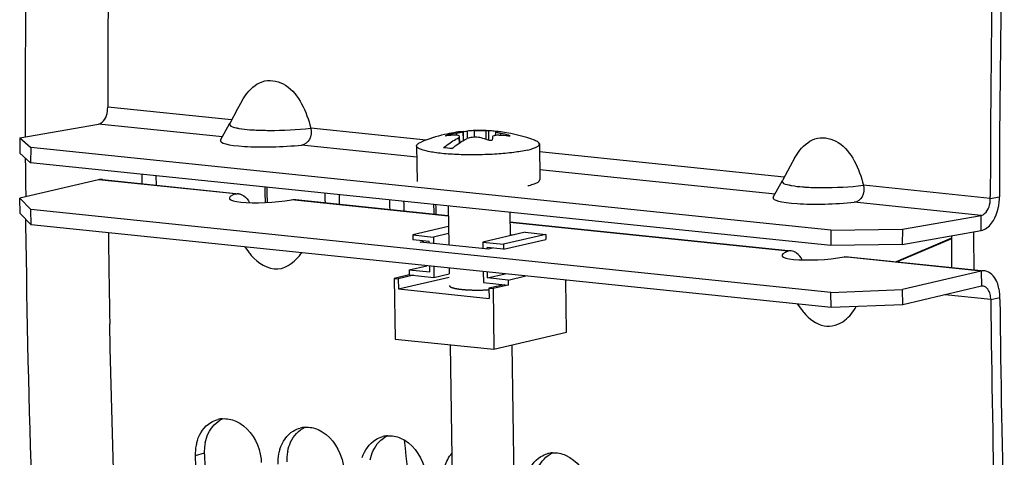
# Model space of a CAD drawing. Units: millimetres. Extents: x 0 to 594, y 0 to 420.
# Drawn here: x 54 to 63, y 64 to 68 of the extents above; entities that cross this region are included whole.
import ezdxf

# ---------------------------------------------------------------- set-up
doc = ezdxf.new("R2010")
doc.units = ezdxf.units.MM
doc.header["$LTSCALE"] = 32.67
doc.layers.get('0').update_dxf_attribs({"linetype": 'CONTINUOUS'})
for name, color, linetype in [('02___PRT_ALL_AXES', 7, 'CONTINUOUS'), ('AXES', 7, 'CONTINUOUS'), ('SOLIDES', 7, 'CONTINUOUS')]:
    doc.layers.add(name, color=color, linetype=linetype)

msp = doc.modelspace()

# ---------------------------------------------------------------- linework, layer by layer
at = {"color": 7, "linetype": 'CONTINUOUS'}
for p, q in [((55.857356, 67.375169), (55.815041, 67.297819)), ((55.815041, 67.297819), (55.738416, 67.157221)), ((55.64922, 66.99411), (55.738909, 67.158448)), ((53.686816, 67.014765), (54.456324, 67.14993)), ((58.019596, 67.078485), (58.020145, 67.078381)), ((58.020145, 67.078381), (58.022737, 67.078467)), ((58.265306, 67.085121), (58.266719, 66.99185)), ((58.339473, 67.039357), (58.338941, 67.074466)), ((58.342823, 67.076705), (58.34407, 67.076473)), ((53.686816, 67.014765), (53.68596, 66.866103)), ((53.686816, 67.014765), (53.793837, 66.921087)), ((57.977972, 67.017873), (57.978804, 66.962997)), ((57.985731, 66.967548), (57.984812, 67.028237)), ((53.793837, 66.921087), (53.79298, 66.772425)), ((61.611743, 66.112268), (53.793837, 66.921087)), ((61.257353, 66.816501), (61.215038, 66.739151)), ((61.215038, 66.739151), (61.138413, 66.598553)), ((61.049217, 66.435442), (61.138906, 66.599779)), ((53.69026, 66.277548), (53.688018, 66.425575)), ((63.169851, 66.423522), (63.169845, 66.441292)), ((53.797361, 66.166608), (53.795118, 66.314635)), ((53.797361, 66.166608), (53.69026, 66.277548)), ((62.310692, 66.122563), (63.0802, 66.257728)), ((61.615268, 65.35779), (53.797361, 66.166608)), ((57.875506, 66.149473), (57.526336, 66.067753)), ((58.625648, 66.093826), (58.211411, 65.996877)), ((58.625648, 66.093826), (58.827141, 66.07298)), ((61.611743, 66.112268), (61.610886, 65.963606)), ((61.611743, 66.112268), (62.310692, 66.122563)), ((62.310692, 66.122563), (62.309836, 65.973901)), ((57.526336, 66.067753), (57.527084, 66.018411)), ((57.526336, 66.067753), (57.727829, 66.046907)), ((57.688278, 66.001734), (57.527084, 66.018411)), ((57.688475, 65.988732), (57.688278, 66.001734)), ((57.876532, 66.08171), (57.727829, 66.046907)), ((57.727829, 66.046907), (57.728773, 65.984563)), ((58.211411, 65.996877), (58.212355, 65.934533)), ((58.211411, 65.996877), (58.412903, 65.976031)), ((58.827141, 66.07298), (58.412903, 65.976031)), ((58.413651, 65.926689), (58.827888, 66.023637)), ((58.827141, 66.07298), (58.827888, 66.023637)), ((55.886812, 65.950439), (55.92211, 65.901372)), ((58.252654, 65.930363), (58.252457, 65.943366)), ((58.413651, 65.926689), (58.252457, 65.943366)), ((58.412903, 65.976031), (58.413651, 65.926689)), ((57.491271, 65.726526), (57.662889, 65.766691)), ((57.491271, 65.726526), (57.492018, 65.677184)), ((57.491271, 65.726526), (57.692763, 65.70568)), ((57.692763, 65.70568), (57.691884, 65.763692)), ((57.732183, 65.759523), (57.733809, 65.652169)), ((58.215765, 65.709493), (58.217391, 65.602139)), ((57.492018, 65.677184), (57.344076, 65.642559)), ((57.344076, 65.642559), (57.353047, 65.050451)), ((57.344076, 65.642559), (57.384375, 65.63839)), ((57.532317, 65.673014), (57.384375, 65.63839)), ((57.384375, 65.63839), (57.38587, 65.539705)), ((57.38587, 65.539705), (57.882981, 65.65605)), ((57.492018, 65.677184), (57.733809, 65.652169)), ((57.733809, 65.652169), (57.882513, 65.686971)), ((58.256942, 65.647312), (58.256063, 65.705323)), ((58.256942, 65.647312), (58.42856, 65.687477)), ((58.458434, 65.626466), (58.256942, 65.647312)), ((58.458434, 65.626466), (58.630052, 65.666631)), ((58.458434, 65.626466), (58.459182, 65.577124)), ((59.030332, 65.116589), (59.022614, 65.626018)), ((57.38587, 65.539705), (58.272437, 65.447984)), ((58.217391, 65.602139), (58.459182, 65.577124)), ((58.418883, 65.581293), (58.270941, 65.546668)), ((58.270941, 65.546668), (58.272437, 65.447984)), ((58.270941, 65.546668), (58.31124, 65.542499)), ((58.459182, 65.577124), (58.31124, 65.542499)), ((58.31124, 65.542499), (58.32021, 64.950391)), ((62.314136, 65.385347), (62.311894, 65.533374)), ((63.083435, 65.565394), (62.314136, 65.385347)), ((61.615268, 65.35779), (61.613025, 65.505817)), ((61.286809, 65.391771), (61.322107, 65.342704)), ((62.314136, 65.385347), (61.615268, 65.35779)), ((57.353047, 65.050451), (58.32021, 64.950391)), ((58.32021, 64.950391), (59.030332, 65.116589))]:
    msp.add_line(p, q, dxfattribs=at)
at = {"color": 9, "linetype": 'CONTINUOUS'}
for p, q in [((55.756519, 67.190484), (54.545974, 67.315724)), ((57.657673, 66.993796), (56.529952, 67.110467)), ((57.950043, 67.060867), (57.950336, 67.041512)), ((58.017928, 67.076755), (58.01927, 66.9882)), ((58.021492, 66.989483), (58.020145, 67.078381)), ((58.062711, 67.010569), (58.06163, 67.081927)), ((58.130043, 67.021071), (58.129056, 67.086253)), ((58.24438, 66.999366), (58.243068, 67.085913)), ((58.38734, 67.039185), (58.387031, 67.059564)), ((57.865105, 67.035328), (57.865003, 67.042072)), ((57.983768, 66.966269), (57.982878, 67.025018)), ((58.464249, 67.032501), (58.464131, 67.040285)), ((61.156517, 66.631816), (58.764552, 66.879282)), ((55.795608, 66.467167), (54.457316, 66.605623)), ((63.169851, 66.423522), (61.929949, 66.551799)), ((63.169851, 66.423522), (63.258644, 66.440655)), ((63.079344, 66.109066), (63.0802, 66.257728)), ((63.081192, 65.713421), (63.083435, 65.565394)), ((63.174461, 65.43661), (62.729753, 65.482618)), ((63.174461, 65.43661), (63.263245, 65.455853)), ((55.4898, 63.935236), (55.401111, 63.911002))]:
    msp.add_line(p, q, dxfattribs=at)
at = {"color": 3, "linetype": 'CONTINUOUS'}
for p, q in [((53.79298, 66.772425), (53.68596, 66.866103)), ((61.610886, 65.963606), (53.79298, 66.772425)), ((54.457316, 66.605623), (53.688018, 66.425575)), ((54.492673, 66.607976), (55.796223, 66.473114)), ((53.688018, 66.425575), (53.795118, 66.314635)), ((56.382312, 66.412479), (57.873859, 66.258168)), ((61.613025, 65.505817), (53.795118, 66.314635)), ((58.47487, 66.195989), (61.196221, 65.914446)), ((62.309836, 65.973901), (63.079344, 66.109066)), ((62.309836, 65.973901), (61.610886, 65.963606)), ((61.782309, 65.853811), (63.081807, 65.719369)), ((63.081192, 65.713421), (62.311894, 65.533374)), ((61.613025, 65.505817), (62.311894, 65.533374)), ((63.263405, 65.438084), (63.263245, 65.455853)), ((55.4898, 63.935236), (55.490431, 63.91376))]:
    msp.add_line(p, q, dxfattribs=at)
at = {"color": 7, "linetype": 'CONTINUOUS'}
for centre, radius, start, end in [((173.490016, 67.320951), 118.944042, 169.3585599, 180.0025179), ((182.116069, 66.428514), 118.946225, 169.36558567, 179.99384495), ((58.215949, 65.655962), 1.429847, 100.7175636, 104.2079889), ((58.149185, 66.244385), 0.842106, 92.94056, 95.967927), ((58.149514, 66.238296), 0.848204, 91.3820815, 92.9416303), ((58.212578, 65.918357), 1.167954, 87.4124951, 88.5040946), ((58.24742, 66.558588), 0.526837, 86.4049832, 88.0544311), ((58.247423, 66.559243), 0.526182, 80.2559894, 86.4008602), ((58.247108, 66.557459), 0.527994, 79.5556639, 80.2551298), ((58.355617, 67.014714), 0.062825, 100.5915019, 103.5443256), ((58.355322, 67.016255), 0.061256, 98.8456122, 100.5852249), ((58.328027, 66.550851), 0.526235, 81.7844104, 88.0533314), ((58.132931, 65.879528), 1.207084, 74.0749025, 77.8479063), ((57.990972, 65.945278), 1.097308, 92.8323061, 96.8528569), ((57.903122, 66.891398), 0.155421, 104.1973819, 105.1581122), ((58.232563, 66.848337), 0.305874, 144.7160978, 146.3396931), ((58.364697, 65.793656), 1.253824, 103.0907567, 104.1319302), ((57.931789, 66.065382), 0.984921, 70.3778034, 74.5164273), ((59.924169, 66.902423), 1.622879, 175.7017521, 176.6714076), ((58.305465, 65.678487), 1.363167, 83.5258464, 87.1291671), ((57.701085, 65.307053), 1.616614, 82.6573022, 85.5293499), ((169.671764, 67.356842), 115.125769, 180.63154381, 180.94244934), ((56.383182, 66.233566), 0.568307, 215.7726172, 220.0562566), ((169.419474, 67.352818), 114.873446, 180.94251201, 181.07484657), ((177.945041, 66.459925), 114.775142, 180.51084604, 181.64450585), ((61.783179, 65.674898), 0.568307, 215.7726179, 220.0562326), ((55.686777, 64.019298), 0.253791, 94.2198536, 104.807148), ((56.492747, 63.935915), 0.253791, 94.2198536, 104.807148), ((57.298717, 63.852532), 0.253791, 94.2198536, 104.807148), ((55.85226, 63.924475), 0.45135, 168.6917338, 181.7105225), ((55.823194, 63.929977), 0.421769, 162.1467539, 168.6504445), ((167.992056, 67.201851), 112.639028, 181.67418502, 183.40785666), ((56.65823, 63.841091), 0.45135, 168.6917338, 181.7105225), ((56.629163, 63.846594), 0.421769, 162.1467539, 168.6504445), ((58.910656, 63.685765), 0.253791, 94.2198536, 104.807148)]:
    msp.add_arc(centre, radius, start, end, dxfattribs=at)
at = {"color": 3, "linetype": 'CONTINUOUS'}
for centre, radius, start, end in [((181.855984, 66.451432), 118.59734, 170.85731477, 180.00520665), ((62.771721, 66.44056), 0.486923, 357.3677538, 0.0111737), ((62.796136, 65.451786), 0.467127, 0.4987829, 7.0961574), ((177.776647, 66.476761), 114.517952, 180.51967959, 181.65517248), ((55.94332, 63.948556), 0.453716, 175.0587522, 181.6822197), ((55.932292, 63.94959), 0.44264, 168.6270322, 175.0691706), ((167.820802, 67.218206), 112.378964, 181.68499573, 183.42142909), ((56.74929, 63.865172), 0.453716, 175.0587522, 181.6822197), ((56.738261, 63.866207), 0.44264, 168.6270322, 175.0691706)]:
    msp.add_arc(centre, radius, start, end, dxfattribs=at)
at = {"color": 9, "linetype": 'CONTINUOUS'}
for centre in [(56.085112, 69.039565), (61.485109, 68.480897)]:
    msp.add_arc(centre, 1.950015, 265.6152334, 266.8870361, dxfattribs=at)
at = {"color": 3, "linetype": 'CONTINUOUS'}
msp.add_ellipse((56.140377, 66.455501), major_axis=(0.406627, 0.029979), ratio=0.16774348, start_param=2.57027491, end_param=5.22134077, dxfattribs=at)
at = {"color": 7, "linetype": 'CONTINUOUS'}
for points, knots in [([(55.908193, 67.452522), (55.951695, 67.50724), (56.072825, 67.605472), (56.31056, 67.543272), (56.453807, 67.348093), (56.510464, 67.192953), (56.529952, 67.110467)], [0, 0, 0, 0, 0.23051468, 0.45854096, 0.72050431, 1, 1, 1, 1]), ([(54.456324, 67.14993), (54.468938, 67.152145), (54.528305, 67.187294), (54.545996, 67.262947), (54.545974, 67.315724)], [0, 0, 0, 0, 0.19528133, 1, 1, 1, 1]), ([(56.529952, 67.110467), (56.538603, 67.073902), (56.535061, 66.998097), (56.471612, 66.947611), (56.44067, 66.944635)], [0, 0, 0, 0, 0.5472624, 1, 1, 1, 1]), ([(57.950043, 67.060867), (57.954704, 67.061748), (57.970899, 67.064877), (57.987064, 67.06819), (57.998507, 67.070869)], [0, 0, 0, 0, 0.28753605, 1, 1, 1, 1]), ([(57.998507, 67.070869), (58.001208, 67.071501), (58.005882, 67.072663), (58.012002, 67.074217), (58.015559, 67.075575), (58.017661, 67.076224), (58.017928, 67.076755)], [0, 0, 0, 0, 0.40856175, 0.71485753, 0.91248339, 1, 1, 1, 1]), ([(58.022737, 67.078467), (58.025148, 67.078617), (58.038124, 67.079639), (58.051087, 67.080825), (58.06163, 67.081927)], [0, 0, 0, 0, 0.18555369, 1, 1, 1, 1]), ([(58.129056, 67.086253), (58.137574, 67.086459), (58.175578, 67.086979), (58.213593, 67.086683), (58.243068, 67.085913)], [0, 0, 0, 0, 0.224204, 1, 1, 1, 1]), ([(58.340904, 67.075791), (58.340613, 67.075721), (58.339893, 67.075532), (58.338933, 67.074998), (58.338941, 67.074493)], [0, 0, 0, 0, 0.37220695, 1, 1, 1, 1]), ([(58.338941, 67.074493), (58.338964, 67.073092), (58.344865, 67.070917), (58.353109, 67.067661), (58.368795, 67.063684), (58.380375, 67.060996), (58.387031, 67.059564)], [0, 0, 0, 0, 0.08288707, 0.28472085, 0.59725109, 1, 1, 1, 1]), ([(57.827098, 66.918748), (57.839188, 66.92863), (57.886746, 66.965603), (57.938126, 66.997781), (57.977972, 67.017873)], [0, 0, 0, 0, 0.25920525, 1, 1, 1, 1]), ([(57.848067, 67.035265), (57.84806, 67.035782), (57.849664, 67.036912), (57.854126, 67.039013), (57.858929, 67.040448), (57.862482, 67.041411)], [0, 0, 0, 0, 0.09767967, 0.30499202, 1, 1, 1, 1]), ([(57.860041, 67.034747), (57.857144, 67.034399), (57.854312, 67.034287), (57.848083, 67.034131), (57.848067, 67.035265)], [0, 0, 0, 0, 0.72005867, 1, 1, 1, 1]), ([(57.907695, 66.91041), (57.914057, 66.91561), (57.939289, 66.935697), (57.965578, 66.954462), (57.98573, 66.967556)], [0, 0, 0, 0, 0.25480642, 1, 1, 1, 1]), ([(57.984783, 67.030161), (57.9847, 67.035461), (57.970951, 67.040397), (57.955536, 67.041576), (57.943354, 67.041573), (57.936751, 67.041246)], [0, 0, 0, 0, 0.31114542, 0.61191708, 1, 1, 1, 1]), ([(57.98573, 66.967556), (57.991705, 66.971439), (58.015406, 66.986406), (58.039903, 67.000122), (58.058569, 67.009535)], [0, 0, 0, 0, 0.25420116, 1, 1, 1, 1]), ([(58.194726, 67.014557), (58.176903, 67.019488), (58.138323, 67.023002), (58.099958, 67.019371), (58.080713, 67.014897)], [0, 0, 0, 0, 0.4834599, 1, 1, 1, 1]), ([(58.304027, 66.996651), (58.30391, 66.994684), (58.298044, 66.990932), (58.284294, 66.989288), (58.270945, 66.990112), (58.262542, 66.993105)], [0, 0, 0, 0, 0.13536843, 0.38728438, 1, 1, 1, 1]), ([(58.325166, 67.037073), (58.322428, 67.036432), (58.315173, 67.034479), (58.306241, 67.029185), (58.305854, 67.024055)], [0, 0, 0, 0, 0.35342663, 1, 1, 1, 1]), ([(58.339459, 67.039363), (58.338164, 67.039231), (58.333369, 67.03868), (58.328598, 67.037876), (58.325166, 67.037073)], [0, 0, 0, 0, 0.26974772, 1, 1, 1, 1]), ([(58.373739, 67.039943), (58.370656, 67.040098), (58.359231, 67.040495), (58.347764, 67.040208), (58.339459, 67.039363)], [0, 0, 0, 0, 0.26992389, 1, 1, 1, 1]), ([(58.476188, 67.034299), (58.476211, 67.032612), (58.4674, 67.032262), (58.463248, 67.032498), (58.459169, 67.032961)], [0, 0, 0, 0, 0.29121619, 1, 1, 1, 1]), ([(58.464131, 67.040285), (58.467129, 67.03943), (58.470732, 67.038055), (58.476168, 67.035732), (58.476188, 67.034299)], [0, 0, 0, 0, 0.6849056, 1, 1, 1, 1]), ([(61.30819, 66.893854), (61.351692, 66.948571), (61.472822, 67.046804), (61.710557, 66.984604), (61.853804, 66.789424), (61.910461, 66.634284), (61.929949, 66.551799)], [0, 0, 0, 0, 0.2305147, 0.45854096, 0.7205043, 1, 1, 1, 1]), ([(61.929949, 66.551799), (61.9386, 66.515234), (61.935059, 66.439429), (61.87161, 66.388942), (61.840668, 66.385967)], [0, 0, 0, 0, 0.5472624, 1, 1, 1, 1]), ([(63.0802, 66.257728), (63.092815, 66.259944), (63.152181, 66.295092), (63.169872, 66.370746), (63.169851, 66.423522)], [0, 0, 0, 0, 0.19528133, 1, 1, 1, 1]), ([(55.948192, 65.867838), (56.011036, 65.793213), (56.209538, 65.665851), (56.388547, 65.815078), (56.439462, 65.892944)], [0, 0, 0, 0, 0.5118751, 1, 1, 1, 1]), ([(63.101885, 65.566419), (63.098835, 65.56679), (63.092618, 65.566998), (63.086463, 65.566103), (63.083435, 65.565394)], [0, 0, 0, 0, 0.4969671, 1, 1, 1, 1]), ([(63.174461, 65.43661), (63.174383, 65.445293), (63.173293, 65.462364), (63.170304, 65.479213), (63.168318, 65.487358)], [0, 0, 0, 0, 0.50878, 1, 1, 1, 1]), ([(61.348189, 65.30917), (61.398683, 65.24921), (61.527851, 65.143919), (61.693685, 65.190619), (61.749248, 65.233798)], [0, 0, 0, 0, 0.52695852, 1, 1, 1, 1]), ([(56.797338, 45.238366), (56.456723, 46.831869), (55.228223, 53.420483), (54.661365, 60.127887), (54.56624, 65.197963)], [0, 0, 0, 0, 0.24319195, 1, 1, 1, 1]), ([(55.796434, 64.249287), (55.906191, 64.201804), (56.019066, 64.048338), (56.044618, 63.887625), (56.045887, 63.844295)], [0, 0, 0, 0, 0.73395895, 1, 1, 1, 1]), ([(56.602404, 64.165904), (56.712161, 64.11842), (56.825036, 63.964955), (56.850588, 63.804241), (56.851857, 63.760912)], [0, 0, 0, 0, 0.73395895, 1, 1, 1, 1]), ([(57.408373, 64.082521), (57.518131, 64.035037), (57.631006, 63.881572), (57.656557, 63.720858), (57.657826, 63.677529)], [0, 0, 0, 0, 0.73395895, 1, 1, 1, 1]), ([(59.020313, 63.915754), (59.13007, 63.86827), (59.242945, 63.714805), (59.268497, 63.554091), (59.269766, 63.510762)], [0, 0, 0, 0, 0.73395895, 1, 1, 1, 1])]:
    msp.add_open_spline(points, degree=3, knots=knots, dxfattribs=at)
for points in [[(55.857351, 67.375174), (55.872159, 67.402242), (55.888992, 67.428371), (55.908193, 67.452522)], [(58.017928, 67.076755), (58.018288, 67.07747), (58.0188, 67.078399), (58.019596, 67.078485)], [(57.982878, 67.025018), (57.983934, 67.02651), (57.984811, 67.028333), (57.984783, 67.030161)], [(61.257348, 66.816506), (61.272156, 66.843574), (61.288989, 66.869702), (61.30819, 66.893854)], [(63.168318, 65.487358), (63.160162, 65.5208), (63.136054, 65.562253), (63.101885, 65.566419)], [(61.749248, 65.233798), (61.794704, 65.269123), (61.831063, 65.316744), (61.859244, 65.366943)], [(55.668102, 64.272402), (55.711451, 64.275592), (55.756542, 64.266546), (55.796434, 64.249287)], [(55.421735, 64.059283), (55.444248, 64.129022), (55.490612, 64.197446), (55.55328, 64.235432)], [(55.55328, 64.235432), (55.574545, 64.248323), (55.597874, 64.258312), (55.621917, 64.264662)], [(56.35925, 64.152049), (56.380515, 64.164939), (56.403844, 64.174929), (56.427886, 64.181278)], [(56.474072, 64.189018), (56.51742, 64.192209), (56.562511, 64.183163), (56.602404, 64.165904)], [(56.227705, 63.9759), (56.250218, 64.045638), (56.296581, 64.114062), (56.35925, 64.152049)], [(57.165219, 64.068666), (57.186485, 64.081556), (57.209813, 64.091546), (57.233856, 64.097895)], [(57.280042, 64.105635), (57.32339, 64.108825), (57.368481, 64.099779), (57.408373, 64.082521)], [(57.033674, 63.892517), (57.056188, 63.962255), (57.102551, 64.030679), (57.165219, 64.068666)], [(57.839644, 63.809133), (57.854211, 63.854257), (57.877243, 63.898076), (57.908874, 63.933401)], [(58.645614, 63.72575), (58.668127, 63.795488), (58.714491, 63.863912), (58.777159, 63.901899)], [(58.777159, 63.901899), (58.798424, 63.914789), (58.821753, 63.924779), (58.845796, 63.931128)], [(58.891981, 63.938868), (58.935329, 63.942059), (58.980421, 63.933013), (59.020313, 63.915754)]]:
    msp.add_open_spline(points, degree=3, dxfattribs=at)
at = {"color": 9, "linetype": 'CONTINUOUS'}
for points, knots in [([(55.736322, 67.15143), (55.735959, 67.148063), (55.746485, 67.122076), (55.778677, 67.119048), (55.800561, 67.113886)], [0, 0, 0, 0, 0.13092509, 1, 1, 1, 1]), ([(55.738233, 67.157242), (55.737727, 67.156317), (55.736883, 67.154436), (55.736429, 67.152419), (55.736322, 67.15143)], [0, 0, 0, 0, 0.51448289, 1, 1, 1, 1]), ([(55.800561, 67.113886), (55.804963, 67.112848), (55.81421, 67.110828), (55.823508, 67.109056), (55.828372, 67.108184)], [0, 0, 0, 0, 0.47787951, 1, 1, 1, 1]), ([(55.979216, 67.092427), (56.027288, 67.089794), (56.211056, 67.086142), (56.395325, 67.09387), (56.529952, 67.110467)], [0, 0, 0, 0, 0.26194999, 1, 1, 1, 1]), ([(61.136319, 66.592762), (61.135956, 66.589394), (61.146482, 66.563408), (61.178674, 66.56038), (61.200558, 66.555218)], [0, 0, 0, 0, 0.13092509, 1, 1, 1, 1]), ([(61.13823, 66.598573), (61.137724, 66.597648), (61.136881, 66.595768), (61.136426, 66.593751), (61.136319, 66.592762)], [0, 0, 0, 0, 0.51448289, 1, 1, 1, 1]), ([(61.200558, 66.555218), (61.20496, 66.55418), (61.214208, 66.55216), (61.223505, 66.550388), (61.228369, 66.549516)], [0, 0, 0, 0, 0.47787951, 1, 1, 1, 1]), ([(61.379214, 66.533759), (61.427285, 66.531126), (61.611053, 66.527473), (61.795322, 66.535202), (61.929949, 66.551799)], [0, 0, 0, 0, 0.26194999, 1, 1, 1, 1])]:
    msp.add_open_spline(points, degree=3, knots=knots, dxfattribs=at)
for points in [[(55.828372, 67.108184), (55.863948, 67.10181), (55.89999, 67.098037), (55.936025, 67.095257)], [(61.228369, 66.549516), (61.263945, 66.543142), (61.299987, 66.539369), (61.336023, 66.536589)]]:
    msp.add_open_spline(points, degree=3, dxfattribs=at)
at = {"color": 3, "linetype": 'CONTINUOUS'}
for points, knots in [([(54.494217, 66.607672), (54.488116, 66.608415), (54.475683, 66.60883), (54.463373, 66.60704), (54.457316, 66.605623)], [0, 0, 0, 0, 0.4969671, 1, 1, 1, 1]), ([(55.795608, 66.467167), (55.79857, 66.468177), (55.804795, 66.469736), (55.811175, 66.470356), (55.81443, 66.470457)], [0, 0, 0, 0, 0.49004621, 1, 1, 1, 1]), ([(55.81443, 66.470457), (55.816174, 66.470511), (55.819707, 66.470496), (55.82323, 66.470246), (55.825005, 66.470064)], [0, 0, 0, 0, 0.49441934, 1, 1, 1, 1]), ([(55.825005, 66.470064), (55.833951, 66.469143), (55.852501, 66.464234), (55.869029, 66.454664), (55.877019, 66.448818)], [0, 0, 0, 0, 0.47600782, 1, 1, 1, 1]), ([(56.342903, 66.410545), (56.349886, 66.411722), (56.363587, 66.413251), (56.377385, 66.412913), (56.384015, 66.41223)], [0, 0, 0, 0, 0.51515176, 1, 1, 1, 1]), ([(61.225002, 65.911395), (61.219921, 65.911918), (61.209948, 65.912047), (61.200144, 65.910047), (61.195605, 65.908498)], [0, 0, 0, 0, 0.51579699, 1, 1, 1, 1]), ([(61.277017, 65.89015), (61.269026, 65.895995), (61.252498, 65.905566), (61.233948, 65.910475), (61.225002, 65.911395)], [0, 0, 0, 0, 0.52399218, 1, 1, 1, 1]), ([(61.7429, 65.851877), (61.749883, 65.853053), (61.763584, 65.854582), (61.777382, 65.854245), (61.784012, 65.853562)], [0, 0, 0, 0, 0.51515176, 1, 1, 1, 1]), ([(63.118093, 65.71547), (63.111992, 65.716214), (63.099559, 65.716629), (63.08725, 65.714839), (63.081192, 65.713421)], [0, 0, 0, 0, 0.4969671, 1, 1, 1, 1]), ([(63.250958, 65.557349), (63.245784, 65.578562), (63.225145, 65.644857), (63.166803, 65.709532), (63.118093, 65.71547)], [0, 0, 0, 0, 0.30794816, 1, 1, 1, 1]), ([(63.259684, 65.509493), (63.258666, 65.517636), (63.256217, 65.533681), (63.252857, 65.549561), (63.250958, 65.557349)], [0, 0, 0, 0, 0.50588699, 1, 1, 1, 1])]:
    msp.add_open_spline(points, degree=3, knots=knots, dxfattribs=at)
for points in [[(55.877019, 66.448818), (55.900237, 66.431834), (55.918331, 66.407452), (55.931463, 66.381857)], [(63.182572, 66.18212), (63.231625, 66.248608), (63.254352, 66.335659), (63.25813, 66.418198)], [(63.079344, 66.109066), (63.120862, 66.116359), (63.157545, 66.148199), (63.182572, 66.18212)], [(61.33146, 65.823189), (61.318328, 65.848783), (61.300235, 65.873166), (61.277017, 65.89015)], [(55.527568, 64.12701), (55.555953, 64.188171), (55.606685, 64.244416), (55.667891, 64.272704)], [(56.333537, 64.043627), (56.361923, 64.104788), (56.412654, 64.161033), (56.47386, 64.189321)], [(55.498344, 64.036876), (55.504584, 64.067838), (55.514271, 64.098361), (55.527568, 64.12701)], [(57.139507, 63.960244), (57.167893, 64.021404), (57.218624, 64.07765), (57.27983, 64.105938)], [(56.304313, 63.953493), (56.310554, 63.984455), (56.320241, 64.014978), (56.333537, 64.043627)], [(57.110283, 63.87011), (57.116524, 63.901071), (57.12621, 63.931594), (57.139507, 63.960244)], [(58.751447, 63.793477), (58.779832, 63.854638), (58.830564, 63.910883), (58.891769, 63.939171)]]:
    msp.add_open_spline(points, degree=3, dxfattribs=at)
at = {"color": 2, "linetype": 'CONTINUOUS'}
for points, knots in [([(57.884248, 65.572399), (57.884704, 65.571482), (57.885387, 65.570107), (57.886297, 65.568274), (57.886869, 65.567128), (57.887318, 65.566211), (57.887618, 65.565638), (57.88779, 65.565237), (57.887948, 65.565008), (57.888335, 65.564784), (57.888741, 65.564502), (57.889433, 65.564051), (57.890283, 65.563488), (57.891653, 65.562587), (57.893361, 65.56146), (57.895071, 65.560334), (57.896437, 65.559433), (57.897296, 65.55887), (57.897972, 65.558418), (57.898419, 65.558139), (57.89872, 65.55791), (57.899227, 65.5577), (57.900209, 65.557341), (57.901562, 65.556825), (57.903754, 65.556001), (57.906485, 65.55497), (57.909219, 65.553939), (57.911406, 65.553115), (57.913044, 65.552496), (57.914418, 65.551981), (57.915362, 65.55162), (57.915928, 65.551415), (57.916279, 65.551256), (57.91691, 65.551117), (57.917654, 65.550924), (57.919001, 65.550591), (57.920901, 65.550112), (57.923192, 65.549539), (57.926243, 65.548774), (57.930057, 65.547817), (57.933874, 65.546862), (57.93692, 65.546096), (57.93884, 65.54562), (57.940152, 65.545282), (57.940952, 65.545095), (57.941939, 65.544933), (57.943109, 65.544723), (57.945016, 65.54439), (57.947388, 65.543973), (57.95119, 65.543306), (57.955941, 65.542472), (57.96164, 65.541471), (57.965923, 65.540722), (57.968765, 65.54022), (57.969968, 65.540014), (57.970887, 65.539842), (57.971966, 65.539698), (57.973929, 65.539461), (57.976695, 65.539114), (57.981141, 65.538564), (57.986692, 65.537874), (57.995578, 65.536772), (58.002241, 65.535945), (58.006684, 65.535394)], [0, 0, 0, 0, 0.0625, 0.09375, 0.125, 0.140625, 0.15625, 0.1640625, 0.16796875, 0.171875, 0.1796875, 0.1875, 0.203125, 0.21875, 0.25, 0.28125, 0.296875, 0.3125, 0.3203125, 0.328125, 0.33203125, 0.3359375, 0.34375, 0.359375, 0.375, 0.40625, 0.4375, 0.453125, 0.46875, 0.484375, 0.4921875, 0.49609375, 0.5, 0.50390625, 0.5078125, 0.515625, 0.53125, 0.546875, 0.5625, 0.59375, 0.625, 0.640625, 0.65625, 0.6640625, 0.66796875, 0.671875, 0.6796875, 0.6875, 0.703125, 0.71875, 0.75, 0.78125, 0.8125, 0.8203125, 0.828125, 0.83203125, 0.8359375, 0.84375, 0.859375, 0.875, 0.90625, 0.9375, 1, 1, 1, 1]), ([(58.006684, 65.535394), (58.011569, 65.534977), (58.018897, 65.534351), (58.028665, 65.533516), (58.034775, 65.532996), (58.039653, 65.532576), (58.042726, 65.532321), (58.045128, 65.5321), (58.047734, 65.531944), (58.05239, 65.531703), (58.058991, 65.531342), (58.066936, 65.530916), (58.07487, 65.530486), (58.081496, 65.530135), (58.086109, 65.529877), (58.088783, 65.529748), (58.091599, 65.529688), (58.09507, 65.52959), (58.10344, 65.529375), (58.11319, 65.529115), (58.122953, 65.528862), (58.127824, 65.52873), (58.130624, 65.528663), (58.132676, 65.528589), (58.134911, 65.528607), (58.137828, 65.5286), (58.142961, 65.528602), (58.150279, 65.528597), (58.159068, 65.528592), (58.16785, 65.528593), (58.175184, 65.528576), (58.181019, 65.528602), (58.186739, 65.528772), (58.193928, 65.528935), (58.205409, 65.529219), (58.215454, 65.529491), (58.224077, 65.529663), (58.229792, 65.52992), (58.239777, 65.530439), (58.25405, 65.531144), (58.265465, 65.531718), (58.271173, 65.532004)], [0, 0, 0, 0, 0.0625, 0.09375, 0.125, 0.140625, 0.15625, 0.1640625, 0.171875, 0.1875, 0.21875, 0.25, 0.28125, 0.3125, 0.328125, 0.3359375, 0.34375, 0.359375, 0.375, 0.4375, 0.46875, 0.484375, 0.4921875, 0.5, 0.5078125, 0.515625, 0.53125, 0.5625, 0.59375, 0.625, 0.65625, 0.671875, 0.6875, 0.71875, 0.75, 0.8125, 0.828125, 0.84375, 0.875, 0.9375, 1, 1, 1, 1])]:
    msp.add_open_spline(points, degree=3, knots=knots, dxfattribs=at)
at = {"layer": '02___PRT_ALL_AXES', "color": 7, "linetype": 'CONTINUOUS'}
for p, q in [((57.563536, 66.937241), (57.568806, 66.589433)), ((58.763399, 66.955419), (58.768668, 66.607611)), ((57.872462, 66.350373), (57.878238, 65.969099)), ((58.473473, 66.288194), (58.476945, 66.059023)), ((57.881648, 65.744059), (57.882513, 65.686971)), ((57.893002, 64.994589), (57.913624, 63.633438)), ((58.493128, 64.990861), (58.513555, 63.642527))]:
    msp.add_line(p, q, dxfattribs=at)
for centre, radius, start, end in [((58.18475, 65.55599), 1.531426, 96.1910068, 103.1691455), ((58.184509, 65.556886), 1.530513, 87.8067529, 92.0284338), ((58.183444, 65.553215), 1.534293, 69.6421397, 81.7642942), ((58.185216, 65.555179), 1.532323, 103.17919, 112.1040807)]:
    msp.add_arc(centre, radius, start, end, dxfattribs=at)
for points, knots in [([(57.563538, 66.937241), (57.563427, 66.944601), (57.573151, 66.956359), (57.590031, 66.966672), (57.601905, 66.972151), (57.608618, 66.974878)], [0, 0, 0, 0, 0.36309334, 0.64255932, 1, 1, 1, 1]), ([(58.763398, 66.955419), (58.763287, 66.962779), (58.753211, 66.974238), (58.736025, 66.984032), (58.723991, 66.98915), (58.717198, 66.991673)], [0, 0, 0, 0, 0.36306147, 0.6425536, 1, 1, 1, 1]), ([(58.647049, 66.8963), (58.603252, 66.88605), (58.503401, 66.870051), (58.34143, 66.855142), (58.162239, 66.848226), (57.983212, 66.849998), (57.842126, 66.858823), (57.742522, 66.870741), (57.681898, 66.881026), (57.632867, 66.89252), (57.596532, 66.905561), (57.572506, 66.918338), (57.563621, 66.931656), (57.563538, 66.937241)], [0, 0, 0, 0, 0.12204983, 0.27384199, 0.4412304, 0.60837968, 0.75947975, 0.82451231, 0.88049421, 0.92625004, 0.96102558, 0.98484218, 1, 1, 1, 1]), ([(58.647049, 66.8963), (58.663913, 66.900247), (58.693442, 66.907944), (58.730395, 66.922279), (58.754684, 66.935906), (58.763483, 66.949735), (58.763398, 66.955419)], [0, 0, 0, 0, 0.38351051, 0.67496202, 0.87411947, 1, 1, 1, 1]), ([(58.652318, 66.548491), (58.669184, 66.552439), (58.698715, 66.560136), (58.735669, 66.574473), (58.759959, 66.5881), (58.768754, 66.601932), (58.768667, 66.607616)], [0, 0, 0, 0, 0.3835266, 0.67498053, 0.87412828, 1, 1, 1, 1])]:
    msp.add_open_spline(points, degree=3, knots=knots, dxfattribs=at)
at = {"layer": 'AXES', "color": 9, "linetype": 'CONTINUOUS'}
for p, q in [((55.66596, 67.024784), (54.456324, 67.14993)), ((57.565187, 66.828296), (56.44067, 66.944635)), ((61.065958, 66.466116), (58.767209, 66.703938)), ((57.87395, 66.252147), (56.342903, 66.410545)), ((63.0802, 66.257728), (61.840668, 66.385967)), ((61.195605, 65.908498), (58.474961, 66.189968)), ((63.081192, 65.713421), (61.7429, 65.851877))]:
    msp.add_line(p, q, dxfattribs=at)
at = {"layer": 'AXES', "color": 7, "linetype": 'CONTINUOUS'}
for centre, start_param in [((56.228194, 67.011255), 3.05772281), ((61.628192, 66.452587), 3.0577225)]:
    msp.add_ellipse(centre, major_axis=(0.581012, 0.024522), ratio=0.13921071, start_param=start_param, end_param=5.08089116, dxfattribs=at)
at = {"layer": 'AXES', "color": 3, "linetype": 'CONTINUOUS'}
msp.add_ellipse((61.540375, 65.896833), major_axis=(0.406627, 0.029979), ratio=0.16774348, start_param=2.57027491, end_param=5.22134077, dxfattribs=at)
at = {"layer": 'SOLIDES', "color": 7, "linetype": 'CONTINUOUS'}
for p, q in [((53.742227, 66.771943), (53.741965, 66.816743)), ((53.747264, 66.185243), (53.746896, 66.218751)), ((53.747481, 66.165878), (53.747264, 66.185243)), ((62.789963, 66.034418), (62.251201, 65.805301))]:
    msp.add_line(p, q, dxfattribs=at)
at = {"layer": 'SOLIDES', "color": 9, "linetype": 'CONTINUOUS'}
for p, q in [((54.878505, 66.659924), (54.879096, 66.567818)), ((55.017702, 66.645524), (55.018307, 66.553422)), ((62.789997, 66.030191), (62.259223, 65.804471))]:
    msp.add_line(p, q, dxfattribs=at)
at = {"layer": 'SOLIDES', "color": 3, "linetype": 'CONTINUOUS'}
for p, q in [((57.597425, 65.998151), (57.63589, 66.007154)), ((58.26638, 65.928943), (57.597425, 65.998151)), ((58.476734, 66.072949), (58.518142, 66.068665)), ((58.304845, 65.937946), (58.26638, 65.928943))]:
    msp.add_line(p, q, dxfattribs=at)
at = {"layer": 'SOLIDES', "color": 7, "linetype": 'CONTINUOUS'}
for centre, radius, start, end in [((172.650896, 67.410931), 118.910546, 169.36806764, 180.18630805), ((169.149369, 67.469201), 115.409248, 180.34616123, 180.51152969), ((96.254928, 67.229292), 40.160413, 180.9925886, 181.2052728), ((92.990764, 67.533272), 35.260473, 181.9018982, 182.0523068), ((177.869766, 66.581429), 115.081135, 180.26049736, 180.41434338)]:
    msp.add_arc(centre, radius, start, end, dxfattribs=at)
at = {"layer": 'SOLIDES', "color": 9, "linetype": 'CONTINUOUS'}
for centre, radius, start, end in [((96.342875, 67.221094), 40.267765, 180.9754072, 181.1918507), ((93.273772, 67.515942), 36.62158, 181.6287416, 181.7734262), ((93.23352, 67.518662), 36.442944, 181.6636615, 181.8090344), ((93.707329, 67.46949), 36.424122, 181.6673543, 181.8128058), ((93.66697, 67.472195), 36.245379, 181.7026342, 181.8487818), ((93.082281, 67.525302), 35.371399, 181.8798436, 182.0296804), ((178.486113, 66.520033), 115.480745, 180.21028473, 180.39355279), ((90.872105, 67.255296), 33.580049, 185.4534932, 187.6209516)]:
    msp.add_arc(centre, radius, start, end, dxfattribs=at)
at = {"layer": 'SOLIDES', "color": 7, "linetype": 'CONTINUOUS'}
msp.add_open_spline([(55.987094, 45.388758), (55.271169, 48.738079), (54.187759, 55.642122), (53.78758, 62.616688), (53.747481, 66.165878)], degree=3, knots=[0, 0, 0, 0, 0.4910791, 1, 1, 1, 1], dxfattribs=at)

doc.saveas('drawing.dxf')
